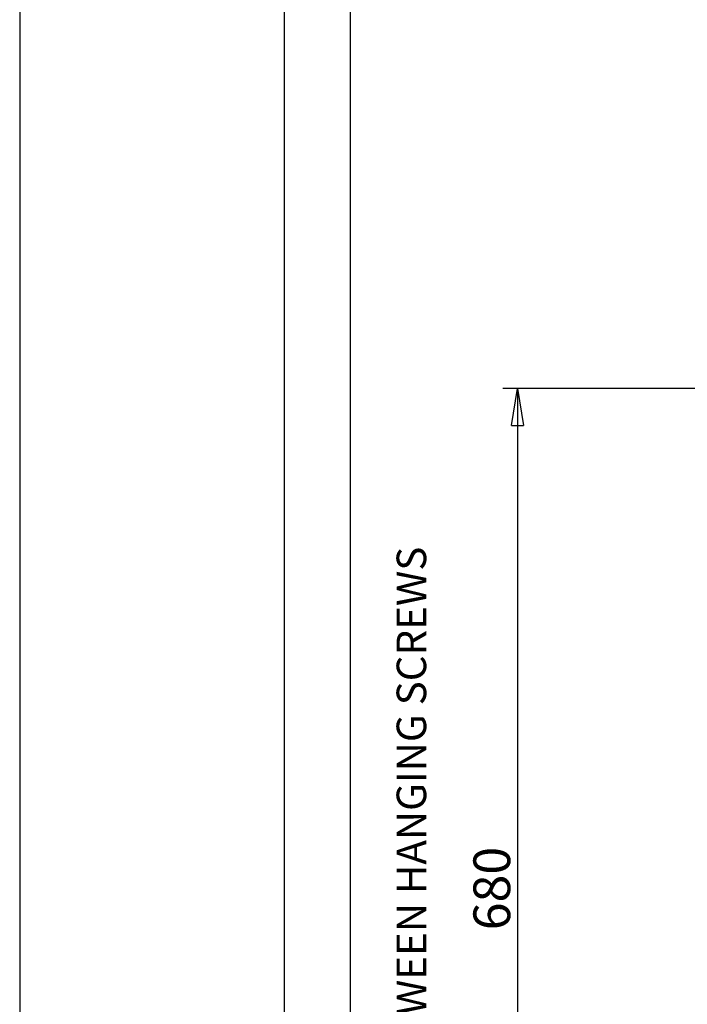
# Model space of a CAD drawing. Units: millimetres. Extents: x 10092 to 21884, y -892 to 1781.
# Drawn here: x 14090 to 14544, y 337 to 1007 of the extents above; entities that cross this region are included whole.
import ezdxf

# ---------------------------------------------------------------- set-up
doc = ezdxf.new("R2010")
doc.units = ezdxf.units.MM
doc.layers.get('0').update_dxf_attribs({"linetype": 'CONTINUOUS'})
doc.layers.get('Defpoints').update_dxf_attribs({"linetype": 'CONTINUOUS'})
doc.styles.add('hz', font='txt', dxfattribs={"height": 20})
doc.dimstyles.new('aibo', dxfattribs={"dimtxt": 25, "dimasz": 25, "dimexe": 10, "dimexo": 0.0625, "dimgap": 5, "dimtad": 1, "dimdec": 0, "dimzin": 0, "dimdsep": 46, "dimtxsty": 'Standard', "dimblk": 'CLOSED', "dimcen": 0.09, "dimadec": 0, "dimazin": 0, "dimtfac": 1, "dimtdec": 0, "dimtofl": 0, "dimtmove": 0, "dimatfit": 3, "dimldrblk": 'CLOSED', "dimfxl": 1, "dimtolj": 1, "dimtzin": 0, "dimarcsym": 0})

# ---------------------------------------------------------------- blocks, each defined once
blk = doc.blocks.new('_Closed')
at = {"color": 0, "linetype": 'ByBlock', "lineweight": -2}
for p, q in [((-1, 0.167), (0, 0)), ((-1, 0.167), (-1, -0.167)), ((0, 0), (-1, -0.167)), ((0, 0), (-1, 0))]:
    blk.add_line(p, q, dxfattribs=at)
blk = doc.blocks.new('*D81')
at = {"color": 0, "lineweight": -2, "transparency": 16777216}
for p, q in [((14588.95, 756.06), (14418.28, 756.06)), ((14428.28, 731.06), (14428.28, 100.91)), ((14587.41, 75.91), (14418.28, 75.91))]:
    blk.add_line(p, q, dxfattribs=at)
at = {"layer": 'Defpoints', "color": 0, "transparency": 16777216}
for p in [(14589.01, 756.06), (14428.28, 75.91), (14587.48, 75.91)]:
    blk.add_point(p, dxfattribs=at)
at = {"color": 0, "lineweight": -2, "transparency": 16777216, "xscale": 25, "yscale": 25, "zscale": 25}
for p, rotation in [((14428.28, 756.06), 90), ((14428.28, 75.91), 270)]:
    blk.add_blockref('_Closed', p, dxfattribs=dict(at, rotation=rotation))
at = {"color": 0, "lineweight": 0, "transparency": 16777216, "insert": (14410.78, 415.98), "char_height": 25, "attachment_point": 5, "rotation": 90}
blk.add_mtext('\\A1;680', dxfattribs=at)

msp = doc.modelspace()

# ---------------------------------------------------------------- linework, layer by layer
for p, q in [((14089.67, 1780.94), (14089.67, -891.78)), ((14269.65, 1780.94), (14269.65, -891.78)), ((14314.65, -846.79), (14314.65, 1735.95))]:
    msp.add_line(p, q)

# ---------------------------------------------------------------- texts
at = {"color": 7, "lineweight": 0, "style": 'hz'}
msp.add_text('DISTANCE BETWEEN HANGING SCREWS', height=20.1165, rotation=90, dxfattribs=at).set_placement((14366.16, 143.18))

# ---------------------------------------------------------------- dimensions: what is measured, and where the dimension line sits
at = {"color": 7, "lineweight": 0}
dim = msp.add_linear_dim(base=(14428.28, 75.91), p1=(14589.01, 756.06), p2=(14587.48, 75.91), angle=90, text='680', dimstyle='aibo', dxfattribs=at)
dim.commit()
dim.dimension.update_dxf_attribs({"geometry": '*D81', "text_midpoint": (14428.28, 415.98), "dimtype": 160})

doc.saveas('drawing.dxf')
